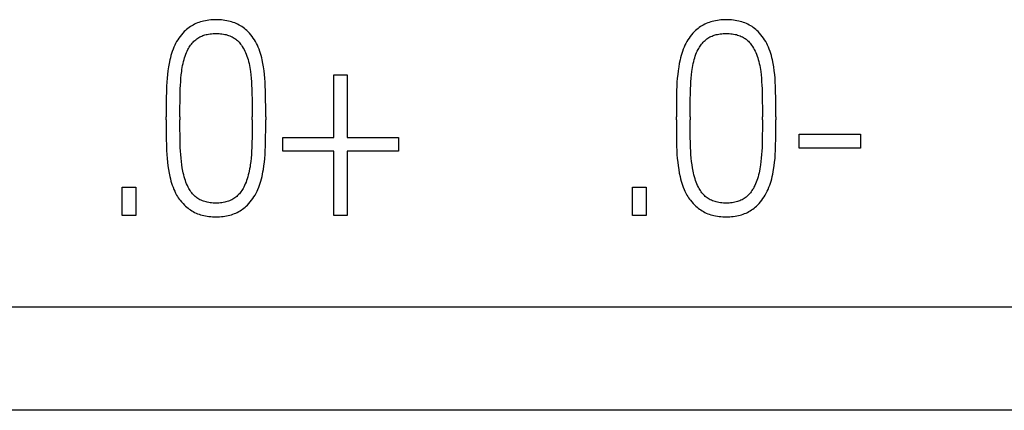
# Model space of a CAD drawing. Extents: x 0 to 594, y 0 to 420.
# Drawn here: x 114 to 122, y 238 to 241 of the extents above; entities that cross this region are included whole.
import ezdxf

# ---------------------------------------------------------------- set-up
doc = ezdxf.new("R2010")
doc.units = 0
doc.header["$LTSCALE"] = 32.67
doc.header["$MEASUREMENT"] = 0
doc.layers.add('20000_FRONT_O', color=7, linetype='CONTINUOUS')

msp = doc.modelspace()

# ---------------------------------------------------------------- linework, layer by layer
at = {"layer": '20000_FRONT_O', "color": 7, "linetype": 'Continuous'}
for p, q in [((116.47477, 240.52199), (116.47477, 241.03683)), ((116.47477, 241.03683), (116.58573, 241.03683)), ((116.58573, 241.03683), (116.58573, 240.52199)), ((115.09669, 240.66624), (115.09669, 240.69065)), ((115.20986, 240.69065), (115.20986, 240.66624)), ((115.80459, 240.66624), (115.80459, 240.69065)), ((115.91555, 240.69065), (115.91555, 240.66624)), ((119.29419, 240.66624), (119.29419, 240.69065)), ((119.40736, 240.69065), (119.40736, 240.66624)), ((120.00209, 240.66624), (120.00209, 240.69065)), ((120.11305, 240.69065), (120.11305, 240.66624)), ((116.05757, 240.40882), (116.05757, 240.52199)), ((116.05757, 240.52199), (116.47477, 240.52199)), ((116.58573, 240.52199), (117.00736, 240.52199)), ((117.00736, 240.52199), (117.00736, 240.40882)), ((120.3039, 240.43545), (120.3039, 240.54862)), ((120.3039, 240.54862), (120.80986, 240.54862)), ((120.80986, 240.54862), (120.80986, 240.43545)), ((120.80986, 240.43545), (120.3039, 240.43545)), ((116.47477, 240.40882), (116.05757, 240.40882)), ((116.47477, 239.88066), (116.47477, 240.40882)), ((116.58573, 240.40882), (116.58573, 239.88066)), ((117.00736, 240.40882), (116.58573, 240.40882)), ((114.73497, 239.88066), (114.73497, 240.11367)), ((114.73497, 240.11367), (114.84814, 240.11367)), ((114.84814, 240.11367), (114.84814, 239.88066)), ((118.93247, 239.88066), (118.93247, 240.11367)), ((118.93247, 240.11367), (119.04565, 240.11367)), ((119.04565, 240.11367), (119.04565, 239.88066)), ((114.84814, 239.88066), (114.73497, 239.88066)), ((116.58573, 239.88066), (116.47477, 239.88066)), ((119.04565, 239.88066), (118.93247, 239.88066)), ((108.67116, 239.13066), (175.67117, 239.13066)), ((178.13321, 238.28066), (106.21058, 238.28066))]:
    msp.add_line(p, q, dxfattribs=at)
for points in [[(115.91555, 240.69065), (115.9153, 240.76622), (115.91456, 240.83908), (115.91333, 240.90923), (115.91226, 240.94284), (115.91062, 240.97643), (115.90837, 241.00844), (115.90544, 241.04041), (115.902, 241.07085), (115.89779, 241.10119), (115.89293, 241.13001), (115.88707, 241.15864), (115.88274, 241.17676), (115.87793, 241.19477), (115.87264, 241.21264), (115.86712, 241.22967), (115.8611, 241.24653), (115.85452, 241.26319), (115.84756, 241.27911), (115.83997, 241.29475), (115.83171, 241.31004), (115.82287, 241.32476), (115.81336, 241.33906), (115.80323, 241.35294), (115.79246, 241.36644), (115.78108, 241.37945), (115.76908, 241.3919), (115.75969, 241.40083), (115.74995, 241.40941), (115.73989, 241.41761), (115.7295, 241.4254), (115.71882, 241.43277), (115.70784, 241.43969), (115.69659, 241.44614), (115.68474, 241.45228), (115.67264, 241.4579), (115.66032, 241.46302), (115.64779, 241.46765), (115.6351, 241.4718), (115.62226, 241.47548), (115.60931, 241.47869), (115.59493, 241.48171), (115.58045, 241.4842), (115.5659, 241.48618), (115.55129, 241.48769), (115.53662, 241.48873), (115.52193, 241.48934), (115.50723, 241.48954), (115.49252, 241.48934), (115.47783, 241.48873), (115.46317, 241.48769), (115.44855, 241.48618), (115.434, 241.4842), (115.41953, 241.48171), (115.40515, 241.47869), (115.39219, 241.47548), (115.37935, 241.4718), (115.36666, 241.46765), (115.35414, 241.46302), (115.34181, 241.4579), (115.32971, 241.45228), (115.31786, 241.44614), (115.30661, 241.43969), (115.29563, 241.43277), (115.28495, 241.4254), (115.27457, 241.41761), (115.2645, 241.40941), (115.25476, 241.40083), (115.24537, 241.3919), (115.23337, 241.37945), (115.222, 241.36644), (115.21122, 241.35294), (115.20109, 241.33906), (115.19159, 241.32476), (115.18274, 241.31004), (115.17449, 241.29474), (115.1669, 241.27911), (115.15993, 241.26319), (115.15333, 241.24653), (115.14727, 241.22967), (115.14168, 241.21264), (115.13631, 241.19476), (115.13138, 241.17676), (115.12689, 241.15864), (115.12073, 241.13001), (115.11555, 241.10119), (115.11102, 241.07085), (115.10729, 241.04041), (115.10414, 241.00845), (115.10174, 240.97643), (115.10001, 240.94284), (115.0989, 240.90923), (115.09767, 240.83908), (115.09693, 240.76622), (115.09669, 240.69065)], [(120.11305, 240.69065), (120.1128, 240.76622), (120.11207, 240.83908), (120.11083, 240.90923), (120.10976, 240.94284), (120.10812, 240.97643), (120.10587, 241.00844), (120.10294, 241.04041), (120.0995, 241.07085), (120.0953, 241.10119), (120.09044, 241.13001), (120.08457, 241.15864), (120.08024, 241.17676), (120.07543, 241.19477), (120.07015, 241.21264), (120.06462, 241.22967), (120.0586, 241.24653), (120.05203, 241.26319), (120.04506, 241.27911), (120.03747, 241.29475), (120.02922, 241.31004), (120.02037, 241.32476), (120.01086, 241.33906), (120.00074, 241.35294), (119.98996, 241.36644), (119.97858, 241.37945), (119.96659, 241.3919), (119.95719, 241.40083), (119.94746, 241.40941), (119.93739, 241.41761), (119.92701, 241.4254), (119.91632, 241.43277), (119.90535, 241.43969), (119.8941, 241.44614), (119.88225, 241.45228), (119.87015, 241.4579), (119.85782, 241.46302), (119.8453, 241.46765), (119.8326, 241.4718), (119.81976, 241.47548), (119.80681, 241.47869), (119.79243, 241.48171), (119.77795, 241.4842), (119.7634, 241.48618), (119.74879, 241.48769), (119.73413, 241.48873), (119.71944, 241.48934), (119.70473, 241.48954), (119.69002, 241.48934), (119.67533, 241.48873), (119.66067, 241.48769), (119.64606, 241.48618), (119.6315, 241.4842), (119.61703, 241.48171), (119.60265, 241.47869), (119.58969, 241.47548), (119.57686, 241.4718), (119.56416, 241.46765), (119.55164, 241.46302), (119.53931, 241.4579), (119.52721, 241.45228), (119.51536, 241.44614), (119.50411, 241.43969), (119.49314, 241.43277), (119.48245, 241.4254), (119.47207, 241.41761), (119.462, 241.40941), (119.45227, 241.40083), (119.44287, 241.3919), (119.43088, 241.37945), (119.4195, 241.36644), (119.40872, 241.35294), (119.3986, 241.33906), (119.38909, 241.32476), (119.38024, 241.31004), (119.37199, 241.29474), (119.3644, 241.27911), (119.35743, 241.26319), (119.35084, 241.24653), (119.34478, 241.22967), (119.33919, 241.21264), (119.33381, 241.19476), (119.32888, 241.17676), (119.32439, 241.15864), (119.31824, 241.13001), (119.31305, 241.10119), (119.30852, 241.07085), (119.30479, 241.04041), (119.30164, 241.00845), (119.29924, 240.97643), (119.29752, 240.94284), (119.29641, 240.90923), (119.29518, 240.83908), (119.29444, 240.76622), (119.29419, 240.69065)], [(115.20986, 240.69065), (115.21011, 240.76018), (115.21085, 240.82676), (115.21208, 240.89037), (115.21305, 240.92071), (115.21442, 240.95103), (115.21622, 240.97989), (115.21849, 241.00873), (115.22111, 241.03612), (115.22429, 241.06346), (115.22664, 241.08062), (115.22933, 241.09772), (115.23242, 241.11475), (115.23572, 241.13062), (115.23941, 241.14641), (115.24352, 241.16209), (115.24776, 241.1767), (115.25242, 241.19118), (115.25757, 241.20549), (115.26297, 241.21889), (115.26891, 241.23206), (115.27545, 241.24494), (115.28061, 241.25411), (115.28609, 241.2631), (115.2919, 241.27188), (115.29801, 241.28045), (115.30436, 241.28872), (115.31101, 241.29675), (115.31797, 241.30452), (115.32526, 241.31201), (115.33252, 241.31886), (115.34008, 241.32541), (115.34792, 241.3316), (115.35604, 241.33741), (115.36444, 241.34281), (115.37309, 241.34776), (115.3813, 241.35191), (115.38971, 241.35568), (115.39828, 241.35906), (115.40699, 241.36209), (115.41583, 241.36478), (115.42475, 241.36715), (115.43375, 241.36921), (115.44587, 241.37152), (115.45805, 241.37335), (115.4703, 241.37472), (115.48258, 241.37566), (115.4949, 241.3762), (115.50723, 241.37636), (115.5194, 241.37618), (115.53155, 241.37564), (115.54368, 241.3747), (115.55576, 241.37334), (115.56778, 241.37152), (115.57972, 241.36921), (115.59018, 241.36675), (115.60054, 241.36386), (115.61077, 241.36053), (115.62084, 241.35675), (115.63072, 241.3525), (115.64037, 241.34776), (115.64798, 241.34358), (115.65541, 241.33907), (115.66264, 241.33426), (115.66965, 241.32913), (115.67642, 241.32371), (115.68295, 241.318), (115.6892, 241.31201), (115.69624, 241.30456), (115.70291, 241.29677), (115.70926, 241.28872), (115.71533, 241.28045), (115.72321, 241.26891), (115.73062, 241.25707), (115.73752, 241.24494), (115.74413, 241.23204), (115.7502, 241.21888), (115.75577, 241.20549), (115.76113, 241.19118), (115.76601, 241.17671), (115.77044, 241.16209), (115.77471, 241.14642), (115.77852, 241.13064), (115.78191, 241.11475), (115.78506, 241.09772), (115.78779, 241.08062), (115.79017, 241.06346), (115.79335, 241.03613), (115.79596, 241.00873), (115.79823, 240.97989), (115.80003, 240.95103), (115.80141, 240.92071), (115.80237, 240.89037), (115.8036, 240.82676), (115.80434, 240.76018), (115.80459, 240.69065)], [(119.40736, 240.69065), (119.40761, 240.76018), (119.40835, 240.82676), (119.40958, 240.89037), (119.41055, 240.92071), (119.41193, 240.95103), (119.41372, 240.97989), (119.41599, 241.00873), (119.41861, 241.03612), (119.42179, 241.06346), (119.42414, 241.08062), (119.42684, 241.09772), (119.42993, 241.11475), (119.43322, 241.13062), (119.43692, 241.14641), (119.44102, 241.16209), (119.44526, 241.1767), (119.44992, 241.19118), (119.45508, 241.20549), (119.46047, 241.21889), (119.46642, 241.23206), (119.47295, 241.24494), (119.47811, 241.25411), (119.4836, 241.2631), (119.4894, 241.27188), (119.49551, 241.28045), (119.50186, 241.28872), (119.50852, 241.29675), (119.51548, 241.30452), (119.52276, 241.31201), (119.53002, 241.31886), (119.53758, 241.32541), (119.54543, 241.3316), (119.55355, 241.33741), (119.56194, 241.34281), (119.57059, 241.34776), (119.57881, 241.35191), (119.58721, 241.35568), (119.59578, 241.35906), (119.6045, 241.36209), (119.61333, 241.36478), (119.62226, 241.36715), (119.63125, 241.36921), (119.64337, 241.37152), (119.65556, 241.37335), (119.6678, 241.37472), (119.68008, 241.37566), (119.6924, 241.3762), (119.70473, 241.37636), (119.7169, 241.37618), (119.72906, 241.37564), (119.74118, 241.3747), (119.75326, 241.37334), (119.76528, 241.37152), (119.77722, 241.36921), (119.78769, 241.36675), (119.79805, 241.36386), (119.80827, 241.36053), (119.81834, 241.35675), (119.82822, 241.3525), (119.83788, 241.34776), (119.84548, 241.34358), (119.85291, 241.33907), (119.86014, 241.33426), (119.86715, 241.32913), (119.87393, 241.32371), (119.88045, 241.318), (119.8867, 241.31201), (119.89374, 241.30456), (119.90041, 241.29677), (119.90676, 241.28872), (119.91284, 241.28045), (119.92071, 241.26891), (119.92812, 241.25707), (119.93503, 241.24494), (119.94164, 241.23204), (119.94771, 241.21888), (119.95327, 241.20549), (119.95863, 241.19118), (119.96351, 241.17671), (119.96794, 241.16209), (119.97221, 241.14642), (119.97603, 241.13064), (119.97941, 241.11475), (119.98256, 241.09772), (119.98529, 241.08062), (119.98767, 241.06346), (119.99085, 241.03613), (119.99346, 241.00873), (119.99574, 240.97989), (119.99753, 240.95103), (119.99891, 240.92071), (119.99988, 240.89037), (120.00111, 240.82676), (120.00185, 240.76018), (120.00209, 240.69065)], [(115.09669, 240.66624), (115.09693, 240.59079), (115.09767, 240.5183), (115.0989, 240.44876), (115.10002, 240.41546), (115.10174, 240.38219), (115.10414, 240.35035), (115.10729, 240.31857), (115.11102, 240.28819), (115.11555, 240.25792), (115.12073, 240.22909), (115.12689, 240.20047), (115.13138, 240.18235), (115.13631, 240.16435), (115.14168, 240.14647), (115.14726, 240.12944), (115.15332, 240.11257), (115.15993, 240.09592), (115.16695, 240.07998), (115.17462, 240.06435), (115.18299, 240.04907), (115.1897, 240.03795), (115.19682, 240.02709), (115.20433, 240.01649), (115.2122, 240.00617), (115.22341, 239.99268), (115.23522, 239.9797), (115.24759, 239.96721), (115.25693, 239.95841), (115.26655, 239.94989), (115.27644, 239.9417), (115.28662, 239.93388), (115.29707, 239.92645), (115.30781, 239.91947), (115.31885, 239.91296), (115.33054, 239.90678), (115.34251, 239.90113), (115.35472, 239.89601), (115.36715, 239.89139), (115.37976, 239.88726), (115.39252, 239.88361), (115.40539, 239.88042), (115.41975, 239.8774), (115.4342, 239.87491), (115.44871, 239.87292), (115.46329, 239.87141), (115.47791, 239.87037), (115.49256, 239.86976), (115.50723, 239.86957), (115.52172, 239.86977), (115.5362, 239.87039), (115.55064, 239.87143), (115.56505, 239.87294), (115.57939, 239.87492), (115.59365, 239.8774), (115.60783, 239.88042), (115.62059, 239.88362), (115.63323, 239.88729), (115.64572, 239.89144), (115.65804, 239.89606), (115.67015, 239.90119), (115.68202, 239.90682), (115.69363, 239.91296), (115.70466, 239.91945), (115.7154, 239.9264), (115.72585, 239.9338), (115.73601, 239.94161), (115.74587, 239.9498), (115.75541, 239.95834), (115.76465, 239.96721), (115.77665, 239.97969), (115.78807, 239.99269), (115.79892, 240.00617), (115.80915, 240.02005), (115.81878, 240.03436), (115.82777, 240.04907), (115.83621, 240.06436), (115.844, 240.08), (115.85119, 240.09592), (115.85801, 240.11257), (115.86428, 240.12943), (115.87006, 240.14647), (115.87559, 240.16433), (115.88064, 240.18234), (115.88522, 240.20047), (115.8895, 240.21952), (115.89331, 240.23868), (115.89669, 240.25792), (115.90122, 240.28819), (115.90495, 240.31857), (115.90809, 240.35035), (115.91049, 240.38219), (115.91222, 240.41546), (115.91333, 240.44876), (115.91456, 240.5183), (115.9153, 240.59079), (115.91555, 240.66624)], [(115.80459, 240.66624), (115.80434, 240.59917), (115.8036, 240.53408), (115.80237, 240.47095), (115.80137, 240.44062), (115.79991, 240.4103), (115.79796, 240.38143), (115.79547, 240.3526), (115.79257, 240.32519), (115.78906, 240.29786), (115.78646, 240.28062), (115.78351, 240.26344), (115.78018, 240.24633), (115.77663, 240.23021), (115.77268, 240.21418), (115.76835, 240.19825), (115.76385, 240.18323), (115.75893, 240.16834), (115.75355, 240.15362), (115.74794, 240.1398), (115.7418, 240.12622), (115.73506, 240.11293), (115.72981, 240.10358), (115.72423, 240.09441), (115.71833, 240.08545), (115.71213, 240.07669), (115.70577, 240.06833), (115.6991, 240.06022), (115.69211, 240.05239), (115.68476, 240.04488), (115.67759, 240.03821), (115.6701, 240.03188), (115.66233, 240.02591), (115.65428, 240.02031), (115.64597, 240.01512), (115.63742, 240.01036), (115.62801, 240.00575), (115.61838, 240.00163), (115.60856, 239.99798), (115.59857, 239.99478), (115.58845, 239.99201), (115.57824, 239.98965), (115.56653, 239.98742), (115.55475, 239.98567), (115.54292, 239.98435), (115.53105, 239.98345), (115.51914, 239.98292), (115.50723, 239.98274), (115.4951, 239.9829), (115.483, 239.98342), (115.47092, 239.98433), (115.45888, 239.98565), (115.4469, 239.98741), (115.43498, 239.98965), (115.42464, 239.99201), (115.4144, 239.99477), (115.40429, 239.99797), (115.39434, 240.00161), (115.38459, 240.00574), (115.37506, 240.01036), (115.36646, 240.01511), (115.3581, 240.02029), (115.35001, 240.02588), (115.34219, 240.03185), (115.33468, 240.03819), (115.32748, 240.04488), (115.32015, 240.05238), (115.31318, 240.0602), (115.30655, 240.06832), (115.30023, 240.07669), (115.2941, 240.08544), (115.28829, 240.0944), (115.28281, 240.10357), (115.27767, 240.11293), (115.27112, 240.12622), (115.26518, 240.13981), (115.25979, 240.15362), (115.25463, 240.16835), (115.24992, 240.18324), (115.24561, 240.19825), (115.24143, 240.21419), (115.23761, 240.23022), (115.23415, 240.24633), (115.22938, 240.27203), (115.2254, 240.29786), (115.22189, 240.3252), (115.21898, 240.3526), (115.21649, 240.38143), (115.21455, 240.4103), (115.21308, 240.44062), (115.21208, 240.47095), (115.21085, 240.53408), (115.21011, 240.59917), (115.20986, 240.66624)], [(119.29419, 240.66624), (119.29444, 240.59079), (119.29518, 240.5183), (119.29641, 240.44876), (119.29752, 240.41546), (119.29924, 240.38219), (119.30164, 240.35035), (119.30479, 240.31857), (119.30852, 240.28819), (119.31305, 240.25792), (119.31824, 240.22909), (119.32439, 240.20047), (119.32888, 240.18235), (119.33381, 240.16435), (119.33919, 240.14647), (119.34477, 240.12944), (119.35082, 240.11257), (119.35743, 240.09592), (119.36446, 240.07998), (119.37212, 240.06435), (119.38049, 240.04907), (119.38721, 240.03795), (119.39433, 240.02709), (119.40183, 240.01649), (119.40971, 240.00617), (119.42092, 239.99268), (119.43273, 239.9797), (119.44509, 239.96721), (119.45443, 239.95841), (119.46405, 239.94989), (119.47395, 239.9417), (119.48412, 239.93388), (119.49458, 239.92645), (119.50532, 239.91947), (119.51635, 239.91296), (119.52804, 239.90678), (119.54001, 239.90113), (119.55223, 239.89601), (119.56465, 239.89139), (119.57726, 239.88726), (119.59002, 239.88361), (119.6029, 239.88042), (119.61725, 239.8774), (119.6317, 239.87491), (119.64622, 239.87292), (119.66079, 239.87141), (119.67541, 239.87037), (119.69006, 239.86976), (119.70473, 239.86957), (119.71922, 239.86977), (119.7337, 239.87039), (119.74815, 239.87143), (119.76255, 239.87294), (119.77689, 239.87492), (119.79116, 239.8774), (119.80533, 239.88042), (119.81809, 239.88362), (119.83073, 239.88729), (119.84322, 239.89144), (119.85554, 239.89606), (119.86765, 239.90119), (119.87953, 239.90682), (119.89114, 239.91296), (119.90216, 239.91945), (119.91291, 239.9264), (119.92336, 239.9338), (119.93351, 239.94161), (119.94337, 239.9498), (119.95292, 239.95834), (119.96215, 239.96721), (119.97415, 239.97969), (119.98558, 239.99269), (119.99642, 240.00617), (120.00665, 240.02005), (120.01628, 240.03436), (120.02527, 240.04907), (120.03371, 240.06436), (120.04151, 240.08), (120.0487, 240.09592), (120.05551, 240.11257), (120.06178, 240.12943), (120.06756, 240.14647), (120.07309, 240.16433), (120.07814, 240.18234), (120.08272, 240.20047), (120.087, 240.21952), (120.09081, 240.23868), (120.09419, 240.25792), (120.09872, 240.28819), (120.10245, 240.31857), (120.1056, 240.35035), (120.108, 240.38219), (120.10972, 240.41546), (120.11083, 240.44876), (120.11207, 240.5183), (120.1128, 240.59079), (120.11305, 240.66624)], [(120.00209, 240.66624), (120.00185, 240.59917), (120.00111, 240.53408), (119.99988, 240.47095), (119.99887, 240.44062), (119.99741, 240.4103), (119.99547, 240.38143), (119.99297, 240.3526), (119.99007, 240.32519), (119.98656, 240.29786), (119.98396, 240.28062), (119.98102, 240.26344), (119.97768, 240.24633), (119.97413, 240.23021), (119.97019, 240.21418), (119.96585, 240.19825), (119.96135, 240.18323), (119.95644, 240.16834), (119.95105, 240.15362), (119.94545, 240.1398), (119.9393, 240.12622), (119.93256, 240.11293), (119.92731, 240.10358), (119.92173, 240.09441), (119.91583, 240.08545), (119.90963, 240.07669), (119.90327, 240.06833), (119.8966, 240.06022), (119.88961, 240.05239), (119.88226, 240.04488), (119.87509, 240.03821), (119.86761, 240.03188), (119.85983, 240.02591), (119.85178, 240.02031), (119.84347, 240.01512), (119.83492, 240.01036), (119.82552, 240.00575), (119.81589, 240.00163), (119.80606, 239.99798), (119.79607, 239.99478), (119.78596, 239.99201), (119.77574, 239.98965), (119.76404, 239.98742), (119.75226, 239.98567), (119.74042, 239.98435), (119.72855, 239.98345), (119.71665, 239.98292), (119.70473, 239.98274), (119.69261, 239.9829), (119.6805, 239.98342), (119.66842, 239.98433), (119.65638, 239.98565), (119.6444, 239.98741), (119.63248, 239.98965), (119.62215, 239.99201), (119.61191, 239.99477), (119.6018, 239.99797), (119.59185, 240.00161), (119.58209, 240.00574), (119.57257, 240.01036), (119.56397, 240.01511), (119.55561, 240.02029), (119.54751, 240.02588), (119.5397, 240.03185), (119.53218, 240.03819), (119.52498, 240.04488), (119.51765, 240.05238), (119.51068, 240.0602), (119.50405, 240.06832), (119.49773, 240.07669), (119.4916, 240.08544), (119.48579, 240.0944), (119.48031, 240.10357), (119.47517, 240.11293), (119.46862, 240.12622), (119.46268, 240.13981), (119.4573, 240.15362), (119.45213, 240.16835), (119.44743, 240.18324), (119.44312, 240.19825), (119.43893, 240.21419), (119.43511, 240.23022), (119.43165, 240.24633), (119.42689, 240.27203), (119.4229, 240.29786), (119.41939, 240.3252), (119.41649, 240.3526), (119.41399, 240.38143), (119.41205, 240.4103), (119.41059, 240.44062), (119.40958, 240.47095), (119.40835, 240.53408), (119.40761, 240.59917), (119.40736, 240.66624)]]:
    msp.add_lwpolyline(points, dxfattribs=at)

doc.saveas('drawing.dxf')
